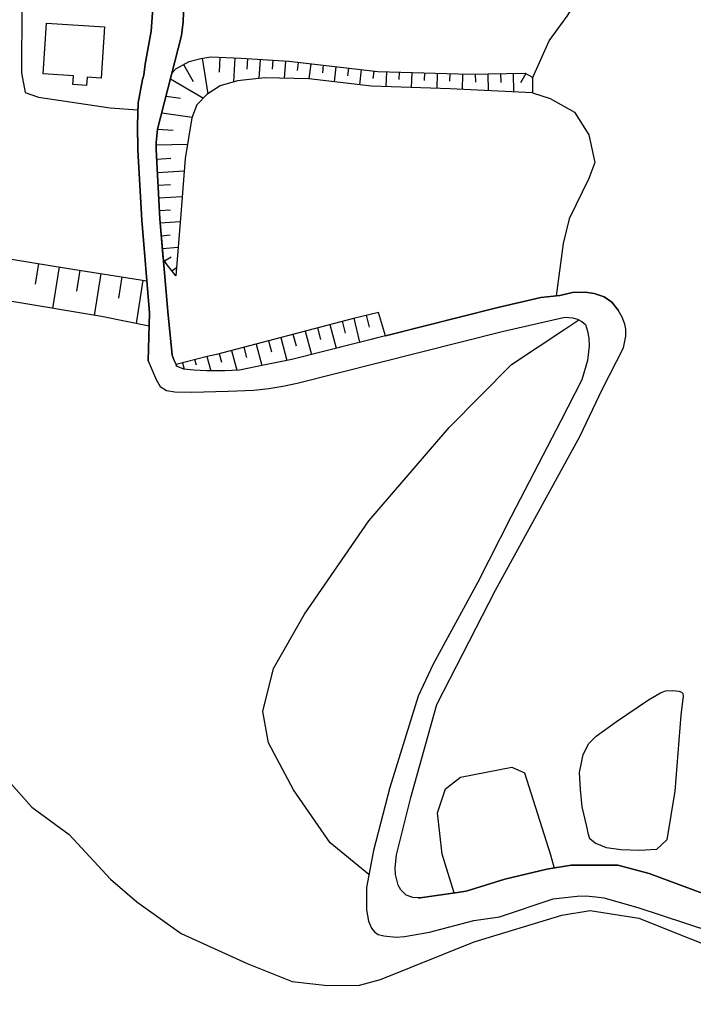
# Model space of a CAD drawing. Extents: x -10 to 410, y -24 to 273.
# Drawn here: x 324 to 357, y 7 to 55 of the extents above; entities that cross this region are included whole.
import ezdxf

# ---------------------------------------------------------------- set-up
doc = ezdxf.new("R2010")
doc.units = 0
for name, color, linetype in [('05_DM_LINE', 7, 'Continuous'), ('06_HOUSE_POLY', 160, 'Continuous'), ('08_ROAD_LINE', 3, 'Continuous'), ('09_ROAD_POLY', 5, 'Continuous'), ('11_KOCHI_POLY', 6, 'Continuous'), ('12_KASEN_LINE', 4, 'Continuous')]:
    doc.layers.add(name, color=color, linetype=linetype)

msp = doc.modelspace()

# ---------------------------------------------------------------- linework, layer by layer
at = {"layer": '05_DM_LINE', "color": 253}
for p, q in [((332.35284, 52.980745), (332.821373, 52.134975)), ((333.260967, 53.285636), (333.545877, 51.535528)), ((334.141878, 53.334212), (334.112595, 52.605919)), ((334.872238, 53.301139), (334.817461, 52.119472)), ((335.497179, 53.265999), (335.462039, 52.740622)), ((336.122119, 53.225003), (336.06183, 52.285525)), ((336.747059, 53.186073), (336.716054, 52.744412)), ((337.366488, 53.144732), (337.311711, 52.295171)), ((337.991428, 53.080309), (337.946297, 52.679989)), ((338.612579, 53.010029), (338.526451, 52.265888)), ((339.231662, 52.939749), (339.192388, 52.570779)), ((339.852813, 52.869469), (339.766686, 52.125328)), ((340.477753, 52.801256), (340.432623, 52.426085)), ((341.096837, 52.730976), (341.01071, 51.980979)), ((341.715921, 52.654495), (341.671134, 52.285525)), ((342.340861, 52.619355), (342.317434, 51.885205)), ((342.966146, 52.600062), (342.952365, 52.230748)), ((343.591086, 52.580425), (343.56766, 51.840074)), ((344.211892, 52.564922), (344.202246, 52.189752)), ((344.837177, 52.545285), (344.81754, 51.795288)), ((345.462118, 52.525648), (345.452127, 52.150822)), ((346.087058, 52.504289), (346.067421, 51.744645)), ((346.711998, 52.500499), (346.721989, 52.105691)), ((347.336938, 52.516002), (347.356576, 51.680222)), ((347.962223, 52.529782), (347.97187, 52.090188)), ((348.587164, 52.539429), (348.606456, 51.619588)), ((349.206247, 52.539429), (348.946487, 52.080542)), ((331.706196, 52.275879), (333.327458, 51.324688)), ((331.487432, 51.410471), (332.206079, 51.310908)), ((331.276592, 50.590194), (332.782444, 50.379354)), ((331.071609, 49.79541), (331.837109, 49.750279)), ((330.997195, 49.025776), (332.551967, 49.060916)), ((331.026478, 48.320565), (331.731689, 48.359839)), ((331.061618, 47.664274), (332.382123, 47.734899)), ((331.096758, 47.039334), (331.715842, 47.074474)), ((331.131898, 46.414393), (332.282216, 46.480884)), ((331.161182, 45.789453), (331.702406, 45.820803)), ((331.202178, 45.170369), (332.186787, 45.250296)), ((331.256955, 44.545429), (331.696549, 44.580569)), ((331.311732, 43.920144), (332.087223, 43.984568)), ((325.212191, 43.170147), (325.046137, 42.150743)), ((331.411296, 43.314841), (331.737546, 43.510178)), ((326.231595, 43.004438), (325.901554, 40.965286)), ((327.250998, 42.840107), (327.087012, 41.814846)), ((328.276603, 42.67991), (327.95242, 40.619398)), ((331.776476, 42.810824), (332.001096, 42.984801)), ((329.30772, 42.515923), (329.141667, 41.471026)), ((330.352618, 42.34987), (330.010864, 40.215289)), ((340.157359, 40.330355), (340.3117, 39.744344)), ((340.737514, 40.484695), (341.022767, 39.295448)), ((341.346951, 40.629389), (341.487511, 40.039589)), ((338.341105, 39.850109), (338.647719, 38.699447)), ((338.946408, 40.009961), (339.102816, 39.430151)), ((339.552056, 40.170158), (339.862459, 39.004338)), ((336.53243, 39.369518), (336.67678, 38.824504)), ((337.136011, 39.529715), (337.432633, 38.404546)), ((337.737524, 39.689912), (337.891865, 39.119404)), ((334.715831, 38.894784), (334.977658, 37.920166)), ((335.321479, 39.05498), (335.456182, 38.539594)), ((335.926782, 39.209321), (336.206179, 38.150643)), ((332.89751, 38.439686), (332.966067, 38.179926)), ((333.50109, 38.596094), (333.686781, 37.895017)), ((334.112595, 38.734587), (334.227661, 38.31084)), ((332.292206, 38.279489), (332.376267, 37.971153))]:
    msp.add_line(p, q, dxfattribs=at)
for points in [[(349.536287, 52.311019), (350.356565, 54.135197), (351.241265, 55.349938), (352.49149, 57.324666), (353.06751, 59.340047), (354.827265, 65.689703)], [(324.381923, 55.810891), (324.36642, 52.560788), (324.551766, 51.596162), (325.206334, 51.365685), (328.737557, 50.846164), (330.106638, 50.750391)], [(331.965956, 42.564844), (331.491222, 43.176004), (331.352729, 43.410615), (331.186675, 45.375353), (331.000985, 48.795299), (330.997195, 49.140842), (331.067475, 49.785419), (331.786122, 52.570779), (331.971813, 52.769906), (332.622247, 53.129229), (333.196544, 53.275646), (333.692638, 53.355916), (335.186776, 53.285636), (337.542187, 53.135086), (341.920904, 52.635202), (346.452238, 52.494642), (349.176964, 52.554932), (349.536287, 52.349948), (349.542144, 51.580314)], [(349.542144, 51.580314), (345.47762, 51.769794), (341.612568, 51.910354), (338.516805, 52.270022), (336.352596, 52.314808), (335.006942, 52.170114), (334.161171, 51.929991), (333.491444, 51.500388), (333.007064, 50.994648), (332.766596, 50.345936), (332.42691, 48.340202), (332.21607, 45.599973), (331.965956, 42.564844)], [(349.542144, 51.580314), (350.407552, 51.301261), (351.602656, 50.629123), (352.30201, 49.510156), (352.606557, 48.144865), (352.307867, 47.365584), (351.337039, 45.369496), (351.042139, 44.154755), (350.702452, 41.58437)], [(310.567434, 43.484684), (310.557788, 43.629378), (310.561578, 44.849976), (310.641848, 45.285436), (310.821338, 45.484907), (311.116238, 45.53555), (311.682612, 45.53555), (313.571558, 45.205509), (315.417095, 44.849976), (321.442567, 43.779584), (326.581272, 42.945527), (330.545888, 42.320586), (330.676801, 40.744455), (330.657509, 40.084375)], [(330.657509, 40.084375), (328.307609, 40.560832), (323.696349, 41.330466), (316.122306, 42.64477), (313.06754, 43.12915), (310.567434, 43.484684)], [(342.296075, 39.615498), (347.76103, 40.990435), (349.942464, 41.500309), (350.876085, 41.605729), (351.506882, 41.750423), (352.135956, 41.77006), (352.567627, 41.699436), (353.0713, 41.529593), (353.436825, 41.275689), (353.747228, 40.879159)], [(342.296075, 39.615498), (341.946398, 40.769949), (340.715809, 40.475049), (333.965834, 38.695657), (333.506947, 38.596094), (331.99145, 38.199563)], [(341.481654, 13.084473), (339.577205, 14.640967), (337.766808, 17.260273), (336.526573, 19.570554), (336.260956, 21.115679), (336.772553, 23.225111), (338.307688, 25.910563), (341.481654, 30.500464), (345.426978, 35.096221), (348.506893, 38.195774), (351.126199, 39.949672), (351.811773, 40.400635)], [(342.296075, 39.615498), (337.686537, 38.455534), (336.362587, 38.185783), (335.106505, 37.926023), (334.382001, 37.890883), (333.481453, 37.895017), (332.852724, 37.930157), (332.362486, 37.971153), (332.006953, 38.125494), (331.99145, 38.199563)], [(345.67089, 12.176001), (345.08109, 14.08045), (344.862326, 16.119602), (345.251278, 17.305059), (345.987495, 17.879357), (348.52274, 18.36546), (349.135967, 18.090196), (350.420988, 14.054956), (350.596688, 13.404522)]]:
    msp.add_lwpolyline(points, dxfattribs=at)
at = {"layer": '06_HOUSE_POLY', "color": 255}
msp.add_lwpolyline([(327.575526, 51.945839), (326.901666, 51.990625), (326.926815, 52.420228), (325.440601, 52.519792), (325.606654, 55.016108), (328.450236, 54.826628), (328.286249, 52.305162), (327.600675, 52.349948), (327.575526, 51.945839)], close=True, dxfattribs=at)
at = {"layer": '08_ROAD_LINE', "color": 253}
for points in [[(330.602732, 38.385254), (330.676801, 40.744455), (330.291984, 45.314719), (330.106638, 48.760159), (330.077355, 49.98489), (330.116284, 51.080431), (330.327469, 52.234882), (330.391892, 52.445722), (330.456315, 52.990736), (330.751215, 54.615443), (330.862492, 55.984869), (330.807715, 57.71534), (330.651652, 62.324533), (330.676801, 63.721175)], [(332.202289, 63.709462), (332.151647, 62.320744), (332.301853, 57.765983), (332.362486, 55.994515), (332.336993, 55.07054), (332.257067, 54.400814), (331.067475, 49.785419), (330.997195, 49.140842), (331.000985, 48.795299), (331.186675, 45.375353), (331.571493, 40.810946), (331.796113, 38.660517), (331.881896, 38.400757), (331.99145, 38.199563), (332.006953, 38.125494)], [(343.911136, 11.939667), (343.641729, 11.959304), (343.321335, 12.070581), (343.057785, 12.334475), (342.921015, 12.560818), (342.846946, 12.814722), (342.786312, 13.080339), (342.776666, 13.410379), (342.841089, 14.054956), (343.536309, 16.879245), (344.82133, 21.4595), (347.712109, 27.084307), (351.862416, 34.65077), (352.987584, 37.004115), (354.010777, 39.01984), (354.132045, 39.599995), (354.132045, 39.939681), (354.086914, 40.186005), (353.956345, 40.535683), (353.747228, 40.879159), (353.436825, 41.275689), (353.0713, 41.529593), (352.567627, 41.699436), (352.135956, 41.77006), (351.506882, 41.750423), (350.876085, 41.605729), (349.942464, 41.500309), (347.76103, 40.990435), (337.686537, 38.455534), (336.362587, 38.185783), (335.106505, 37.926023), (334.382001, 37.890883), (333.481453, 37.895017), (332.852724, 37.930157), (332.362486, 37.971153), (332.006953, 38.125494)], [(330.602732, 38.385254), (331.000985, 37.470926), (331.202178, 37.125382), (331.507069, 36.920399), (331.917036, 36.850119), (332.737313, 36.845985), (334.545988, 36.885259), (335.817573, 36.930046), (336.557924, 37.019963), (337.247287, 37.140885), (337.942508, 37.285579), (348.04215, 39.820825), (351.126199, 40.535683), (351.526519, 40.504332), (351.74735, 40.429918), (351.97197, 40.320709), (352.151459, 40.164301), (352.237587, 39.845974), (352.311656, 39.504221), (352.321303, 39.100111), (352.237587, 38.391111), (351.97197, 37.43992), (350.936719, 35.420405), (348.47761, 30.715093), (346.846701, 27.480838), (344.651487, 23.439741), (343.907346, 21.869466), (342.516905, 17.369482), (341.712131, 14.26993), (341.362454, 12.449542), (341.352808, 11.349867), (341.462017, 10.779704), (341.606711, 10.435883), (341.747271, 10.254327), (341.926761, 10.12927), (342.206158, 10.061057), (342.827308, 9.994567), (343.227629, 10.029706), (344.46614, 10.250193), (346.651364, 10.811054), (347.911236, 11.004324), (350.546045, 11.879378), (351.731502, 12.016149), (352.157316, 12.039575), (352.661334, 11.980664), (353.046151, 11.935878), (354.727702, 11.465278), (358.266848, 10.285677)], [(343.911136, 11.939667), (343.997263, 11.935878), (345.731524, 12.185992), (346.276538, 12.265918), (348.167206, 12.859852), (350.241498, 13.35009), (351.446593, 13.53957), (353.731725, 13.53957), (355.272716, 13.129259), (364.831133, 9.584256), (365.991442, 9.221143), (366.446539, 9.140872), (368.272439, 9.074726), (369.227764, 9.270063)]]:
    msp.add_lwpolyline(points, dxfattribs=at)
at = {"layer": '09_ROAD_POLY', "color": 7}
for points in [[(330.862492, 55.984869), (330.751215, 54.615443), (330.456315, 52.990736), (330.391892, 52.445722), (330.327469, 52.234882), (330.116284, 51.080431), (330.077355, 49.98489), (330.106638, 48.760159), (330.291984, 45.314719), (330.676801, 40.744455), (330.602732, 38.385254), (331.000985, 37.470926), (331.202178, 37.125382), (331.507069, 36.920399), (331.917036, 36.850119), (332.737313, 36.845985), (334.545988, 36.885259), (335.817573, 36.930046), (336.557924, 37.019963), (337.247287, 37.140885), (337.942508, 37.285579), (348.04215, 39.820825), (351.126199, 40.535683), (351.526519, 40.504332), (351.74735, 40.429918), (351.97197, 40.320709), (352.151459, 40.164301), (352.237587, 39.845974), (352.311656, 39.504221), (352.321303, 39.100111), (352.237587, 38.391111), (351.97197, 37.43992), (350.936719, 35.420405), (348.47761, 30.715093), (346.846701, 27.480838), (344.651487, 23.439741), (343.907346, 21.869466), (342.516905, 17.369482), (341.712131, 14.26993), (341.362454, 12.449542), (341.352808, 11.349867), (341.462017, 10.779704), (341.606711, 10.435883), (341.747271, 10.254327), (341.926761, 10.12927), (342.206158, 10.061057), (342.827308, 9.994567), (343.227629, 10.029706), (344.46614, 10.250193), (346.651364, 10.811054), (347.911236, 11.004324), (350.546045, 11.879378), (351.731502, 12.016149), (352.157316, 12.039575), (352.661334, 11.980664), (353.046151, 11.935878), (354.727702, 11.465278), (358.266848, 10.285677)], [(364.831133, 9.584256), (355.272716, 13.129259), (353.731725, 13.53957), (351.446593, 13.53957), (350.241498, 13.35009), (348.167206, 12.859852), (346.276538, 12.265918), (345.731524, 12.185992), (343.997263, 11.935878), (343.911136, 11.939667), (343.641729, 11.959304), (343.321335, 12.070581), (343.057785, 12.334475), (342.921015, 12.560818), (342.846946, 12.814722), (342.786312, 13.080339), (342.776666, 13.410379), (342.841089, 14.054956), (343.536309, 16.879245), (344.82133, 21.4595), (347.712109, 27.084307), (351.862416, 34.65077), (352.987584, 37.004115), (354.010777, 39.01984), (354.132045, 39.599995), (354.132045, 39.939681), (354.086914, 40.186005), (353.956345, 40.535683), (353.747228, 40.879159), (353.436825, 41.275689), (353.0713, 41.529593), (352.567627, 41.699436), (352.135956, 41.77006), (351.506882, 41.750423), (350.876085, 41.605729), (349.942464, 41.500309), (347.76103, 40.990435), (337.686537, 38.455534), (336.362587, 38.185783), (335.106505, 37.926023), (334.382001, 37.890883), (333.481453, 37.895017), (332.852724, 37.930157), (332.362486, 37.971153), (332.006953, 38.125494), (331.99145, 38.199563), (331.881896, 38.400757), (331.796113, 38.660517), (331.571493, 40.810946), (331.186675, 45.375353), (331.000985, 48.795299), (330.997195, 49.140842), (331.067475, 49.785419), (332.257067, 54.400814), (332.336993, 55.07054), (332.362486, 55.994515)]]:
    msp.add_lwpolyline(points, dxfattribs=at)
at = {"layer": '11_KOCHI_POLY', "color": 7}
msp.add_lwpolyline([(355.635829, 14.320573), (354.817619, 14.26993), (353.88572, 14.295424), (353.177064, 14.404633), (352.626194, 14.625464), (352.362299, 14.84595), (352.286163, 15.055067), (352.212093, 15.455387), (351.987473, 16.414502), (351.897556, 17.26613), (351.856559, 18.11569), (351.946476, 18.59008), (352.036393, 19.000391), (352.307867, 19.529557), (352.66719, 19.904728), (353.671091, 20.625442), (355.241366, 21.679986), (355.837023, 22.03552), (356.077146, 22.125437), (356.44267, 22.150586), (356.747217, 22.115446), (356.876063, 22.061013), (356.942554, 21.990734), (356.9522, 21.865677), (356.837134, 20.935845), (356.55188, 17.195505), (356.14777, 14.785661), (355.635829, 14.320573)], close=True, dxfattribs=at)
at = {"layer": '12_KASEN_LINE', "color": 7}
msp.add_lwpolyline([(322.940495, 18.566653), (324.88594, 16.400722), (326.721832, 15.051278), (328.745136, 12.849862), (330.046004, 11.730895), (332.225716, 10.179913), (335.485465, 8.705412), (337.706174, 7.811065), (339.436646, 7.611594), (341.01071, 7.640877), (342.045961, 7.906494), (346.661355, 9.775803), (350.981505, 11.086317), (352.370223, 11.316794), (354.766631, 10.92991), (364.645787, 6.9963), (366.571251, 6.691753), (368.73546, 6.920163), (371.436759, 8.156608), (375.99152, 13.631209), (376.841081, 13.861686)], dxfattribs=at)

doc.saveas('drawing.dxf')
